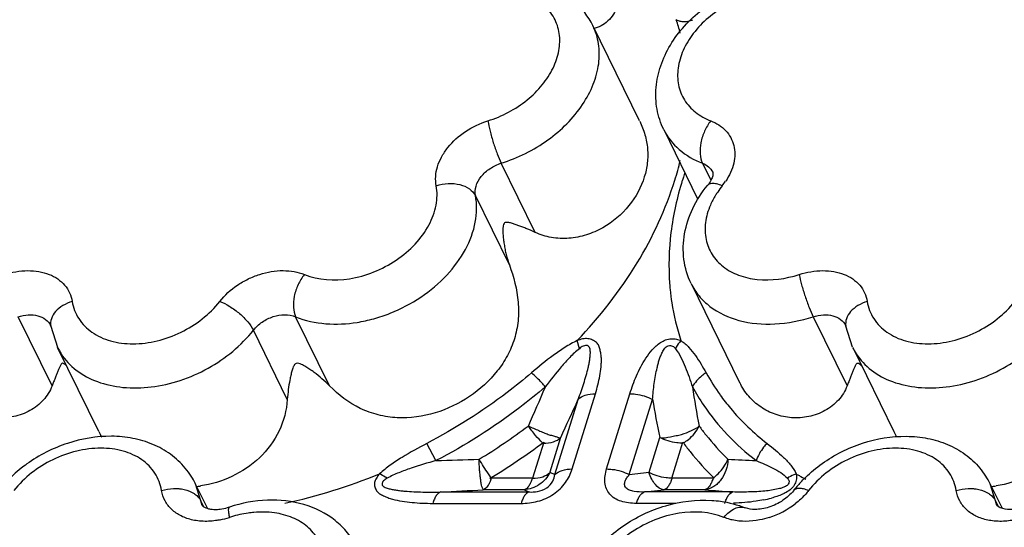
# Model space of a CAD drawing. Units: inches. Extents: x 0 to 34, y 0 to 22.
# Drawn here: x 26.6 to 27.6, y 16.7 to 17.2 of the extents above; entities that cross this region are included whole.
import ezdxf

# ---------------------------------------------------------------- set-up
doc = ezdxf.new("R2010")
doc.units = ezdxf.units.IN
doc.header["$LTSCALE"] = 1.87
doc.header["$MEASUREMENT"] = 0
doc.layers.add('02___PRT_ALL_AXES', color=7, linetype='Continuous')
doc.layers.add('FEATURES', color=7, linetype='Continuous')

msp = doc.modelspace()

# ---------------------------------------------------------------- linework, layer by layer
at = {"layer": '02___PRT_ALL_AXES', "color": 7, "linetype": 'Continuous'}
for p, q in [((27.2291, 17.0801), (27.1815, 17.1771)), ((27.2537, 17.0714), (27.2882, 17.0009)), ((27.2816, 16.9144), (27.331, 16.8136)), ((26.6784, 16.7639), (26.6364, 16.8494)), ((27.4461, 16.8494), (27.4881, 16.7638)), ((26.789, 16.6857), (26.7766, 16.7109)), ((27.5859, 16.7109), (27.5983, 16.6857))]:
    msp.add_line(p, q, dxfattribs=at)
at = {"layer": 'FEATURES', "color": 7, "linetype": 'Continuous'}
for p, q in [((27.2537, 17.0714), (27.2537, 17.0713)), ((27.1228, 16.9666), (27.0882, 17.0371)), ((27.2931, 17.0371), (27.3015, 17.0198)), ((27.0965, 16.9335), (27.0619, 17.004)), ((26.6307, 16.8103), (26.5961, 16.8807)), ((26.9134, 16.8103), (26.8788, 16.8807)), ((27.4058, 16.8807), (27.4404, 16.8103)), ((26.6294, 16.8712), (26.6293, 16.8718)), ((26.6294, 16.8712), (26.6363, 16.8496)), ((26.8703, 16.7966), (26.8358, 16.867)), ((27.4389, 16.8718), (27.4391, 16.8712)), ((27.446, 16.8496), (27.4391, 16.8712)), ((27.1678, 16.8482), (27.1655, 16.8564)), ((27.1428, 16.72), (27.1665, 16.7966)), ((27.1604, 16.7257), (27.1841, 16.8023)), ((27.1955, 16.7257), (27.2192, 16.8023)), ((27.2186, 16.72), (27.2423, 16.7966)), ((27.1487, 16.7577), (27.1377, 16.7223)), ((27.2387, 16.7223), (27.2497, 16.7577)), ((27.0217, 16.7342), (27.0124, 16.7517)), ((27.1314, 16.7531), (27.12, 16.7162)), ((27.2618, 16.7162), (27.2732, 16.7531)), ((27.12, 16.7162), (27.0767, 16.7162)), ((27.1377, 16.7223), (27.1428, 16.72)), ((27.2186, 16.72), (27.2387, 16.7223)), ((27.3051, 16.7162), (27.2618, 16.7162)), ((26.7767, 16.7107), (26.7766, 16.7109)), ((26.7822, 16.6933), (26.7767, 16.7107)), ((27.586, 16.7107), (27.5859, 16.7109)), ((27.5915, 16.6933), (27.586, 16.7107)), ((27.0266, 16.7023), (27.1165, 16.7023)), ((27.1114, 16.7045), (27.0698, 16.7045)), ((27.1114, 16.7045), (27.1165, 16.7023)), ((27.234, 16.7023), (27.2541, 16.7045)), ((27.324, 16.7023), (27.234, 16.7023)), ((27.2957, 16.7045), (27.2541, 16.7045)), ((26.7852, 16.6873), (26.7822, 16.6933)), ((26.7837, 16.6885), (26.7837, 16.6885)), ((27.0184, 16.6907), (27.1084, 16.6907)), ((27.2661, 16.6907), (27.2259, 16.6907)), ((27.5915, 16.6933), (27.5945, 16.6873)), ((27.5942, 16.6874), (27.593, 16.6885))]:
    msp.add_line(p, q, dxfattribs=at)
for centre, radius, start, end in [((27.0476, 17.1104), 0.2306, 14.8283, 18.3899), ((26.9554, 17.1155), 0.3241, 342.82, 346.4738), ((27.5911, 16.9214), 0.3333, 162.0641, 162.8267), ((27.5949, 16.9202), 0.3373, 161.5576, 162.0646), ((27.2604, 17.0569), 0.068, 321.0098, 325.9004), ((27.3857, 16.9555), 0.0931, 141.0149, 145.8976), ((27.5085, 16.9326), 0.2495, 184.1612, 185.5663), ((26.6927, 16.8769), 0.0626, 206.1037, 212.6615), ((27.5023, 16.8769), 0.0626, 206.1015, 212.6644), ((27.4926, 16.9316), 0.2236, 208.8802, 215.7207), ((23.935, 18.1729), 3.4767, 336.1896, 336.9066), ((27.4867, 16.9217), 0.2328, 208.8722, 214.3019), ((28.0804, 16.9281), 0.8064, 188.474, 191.353), ((24.0912, 18.1818), 3.3729, 335.0256, 335.7535), ((28.0452, 16.9287), 0.8137, 189.337, 192.1289), ((26.7438, 17.2671), 0.6213, 301.1963, 306.7693), ((26.8195, 16.8327), 0.157, 205.9533, 208.3368), ((27.629, 16.8326), 0.1568, 205.9792, 208.2655), ((26.7249, 17.2971), 0.6792, 301.196, 306.7676), ((26.706, 16.6761), 0.0787, 32.387, 39.9865), ((26.7569, 25.9208), 9.1904, 271.65129, 271.92519), ((27.4704, 19.6068), 2.8752, 266.982, 267.5553), ((27.5153, 16.6761), 0.0787, 32.5571, 40.0245), ((26.7071, 16.6769), 0.0774, 25.9189, 32.3443), ((26.7447, 17.2575), 0.5799, 282.2489, 292.2346), ((27.5292, 16.9792), 0.2943, 241.448, 242.1728), ((27.5317, 16.9839), 0.2997, 242.1749, 243.5981), ((27.5164, 16.6769), 0.0774, 25.914, 32.5149), ((26.7643, 16.8231), 0.1161, 276.6863, 278.7589), ((27.4882, 16.6234), 0.1301, 137.0106, 141.9025), ((27.574, 16.8231), 0.116, 276.4807, 278.9773), ((26.6462, 24.5468), 7.8537, 272.77563, 273.09132), ((27.4834, 18.9164), 2.2198, 265.1494, 265.8803), ((26.7951, 16.737), 0.0526, 285.8554, 288.0073), ((27.3324, 16.8096), 0.1177, 281.2893, 285.225), ((27.3341, 16.7598), 0.0877, 287.9151, 307.6963), ((26.7855, 16.7563), 0.084, 281.3063, 288.0385), ((26.8477, 16.5652), 0.1169, 107.0174, 108.0082)]:
    msp.add_arc(centre, radius, start, end, dxfattribs=at)
for points, knots in [([(27.203, 17.2332), (27.2058, 17.2275), (27.2095, 17.2152), (27.2078, 17.1994), (27.2027, 17.1885), (27.1971, 17.1816), (27.1901, 17.1765), (27.1846, 17.1745), (27.1819, 17.174)], [0, 0, 0, 0, 0.265391, 0.518473, 0.64193, 0.763379, 0.882512, 1, 1, 1, 1]), ([(27.1814, 17.1772), (27.1769, 17.1865), (27.1637, 17.2035), (27.1452, 17.2142), (27.1353, 17.218)], [0, 0, 0, 0, 0.495188, 1, 1, 1, 1]), ([(27.2537, 17.0713), (27.2505, 17.0778), (27.2459, 17.092), (27.245, 17.1145), (27.2499, 17.1368), (27.2599, 17.158), (27.2743, 17.1772), (27.2986, 17.1997), (27.321, 17.2118), (27.3368, 17.2172)], [0, 0, 0, 0, 0.116335, 0.233743, 0.353403, 0.476472, 0.603488, 0.734144, 1, 1, 1, 1]), ([(27.0746, 17.0802), (27.089, 17.0847), (27.1093, 17.0954), (27.1302, 17.1159), (27.1415, 17.1331), (27.1477, 17.1511), (27.1483, 17.169), (27.1429, 17.1853), (27.1357, 17.1941), (27.1315, 17.1977)], [0, 0, 0, 0, 0.288315, 0.427405, 0.557761, 0.677737, 0.78839, 0.893774, 1, 1, 1, 1]), ([(27.3172, 17.1977), (27.3045, 17.1905), (27.2874, 17.1764), (27.2729, 17.1526), (27.2675, 17.1345), (27.2677, 17.1168), (27.274, 17.1008), (27.2857, 17.088), (27.296, 17.0823), (27.3015, 17.0802)], [0, 0, 0, 0, 0.291141, 0.424945, 0.547948, 0.661683, 0.770754, 0.881647, 1, 1, 1, 1]), ([(27.2665, 17.1832), (27.2677, 17.1826), (27.2702, 17.1816), (27.2744, 17.181), (27.2788, 17.1816), (27.2818, 17.1825), (27.2833, 17.1831)], [0, 0, 0, 0, 0.225886, 0.464692, 0.725431, 1, 1, 1, 1]), ([(27.0882, 17.0371), (27.1051, 17.0423), (27.1366, 17.058), (27.1673, 17.0884), (27.1825, 17.1166), (27.1883, 17.1378), (27.1883, 17.1584), (27.1843, 17.1713), (27.1815, 17.1771)], [0, 0, 0, 0, 0.282242, 0.551033, 0.674659, 0.789555, 0.89697, 1, 1, 1, 1]), ([(27.022, 17.0141), (27.0214, 17.0172), (27.021, 17.0238), (27.023, 17.0338), (27.0272, 17.0437), (27.0359, 17.0567), (27.0514, 17.0705), (27.0665, 17.0777), (27.0746, 17.0802)], [0, 0, 0, 0, 0.104024, 0.214086, 0.331582, 0.456601, 0.723623, 1, 1, 1, 1]), ([(27.0746, 17.0802), (27.0752, 17.0767), (27.0768, 17.0692), (27.08, 17.0579), (27.0838, 17.047), (27.0867, 17.0401), (27.0882, 17.0371)], [0, 0, 0, 0, 0.234543, 0.506458, 0.774981, 1, 1, 1, 1]), ([(27.2292, 17.0799), (27.2314, 17.0754), (27.235, 17.0662), (27.2376, 17.0518), (27.2374, 17.0372), (27.2354, 17.0277), (27.2339, 17.0231)], [0, 0, 0, 0, 0.256484, 0.504453, 0.750516, 1, 1, 1, 1]), ([(27.3015, 17.0802), (27.299, 17.077), (27.2949, 17.0699), (27.2911, 17.0583), (27.2902, 17.0471), (27.2917, 17.0399), (27.2931, 17.0371)], [0, 0, 0, 0, 0.264795, 0.537015, 0.788829, 1, 1, 1, 1]), ([(27.3015, 17.0802), (27.3072, 17.078), (27.3152, 17.073), (27.3222, 17.0634), (27.3265, 17.0523), (27.3262, 17.0361), (27.3205, 17.0243), (27.3168, 17.0188)], [0, 0, 0, 0, 0.248015, 0.365384, 0.482134, 0.72589, 1, 1, 1, 1]), ([(27.2537, 17.0713), (27.2575, 17.0636), (27.2688, 17.0493), (27.2845, 17.0403), (27.2931, 17.0371)], [0, 0, 0, 0, 0.482981, 1, 1, 1, 1]), ([(27.0619, 17.004), (27.0613, 17.0072), (27.0619, 17.0144), (27.0675, 17.0241), (27.0766, 17.0322), (27.0842, 17.0358), (27.0882, 17.0371)], [0, 0, 0, 0, 0.213081, 0.455164, 0.722893, 1, 1, 1, 1]), ([(27.2931, 17.0371), (27.2954, 17.0362), (27.2996, 17.0338), (27.3026, 17.03), (27.3036, 17.0279)], [0, 0, 0, 0, 0.517027, 1, 1, 1, 1]), ([(27.3036, 17.0279), (27.3036, 17.0279), (27.3038, 17.0274), (27.3038, 17.0269), (27.3038, 17.0265)], [0, 0, 0, 0, 0.075563, 1, 1, 1, 1]), ([(27.2339, 17.0231), (27.2307, 17.0125), (27.2195, 16.9921), (27.197, 16.973), (27.1751, 16.9634), (27.1572, 16.9599), (27.1393, 16.9607), (27.128, 16.9642), (27.1228, 16.9666)], [0, 0, 0, 0, 0.237098, 0.488979, 0.618753, 0.74872, 0.876747, 1, 1, 1, 1]), ([(27.1655, 16.8564), (27.1885, 16.8805), (27.2284, 16.9315), (27.2559, 16.9903), (27.265, 17.0198)], [0, 0, 0, 0, 0.518665, 1, 1, 1, 1]), ([(27.2726, 17.0198), (27.2673, 17.0024), (27.2595, 16.9675), (27.2584, 16.9318), (27.2597, 16.9145)], [0, 0, 0, 0, 0.511851, 1, 1, 1, 1]), ([(27.3024, 17.021), (27.3021, 17.0205), (27.301, 17.0181), (27.2995, 17.0159), (27.2982, 17.0143)], [0, 0, 0, 0, 0.214983, 1, 1, 1, 1]), ([(27.3038, 17.0265), (27.3038, 17.0261), (27.3037, 17.0243), (27.303, 17.0224), (27.3024, 17.021)], [0, 0, 0, 0, 0.167321, 1, 1, 1, 1]), ([(26.8877, 16.9237), (26.9019, 16.9179), (26.9273, 16.9166), (26.9587, 16.9255), (26.9816, 16.9375), (27.0009, 16.9537), (27.0151, 16.9729), (27.0229, 16.9935), (27.0232, 17.0076), (27.022, 17.0141)], [0, 0, 0, 0, 0.244726, 0.3809, 0.51918, 0.653848, 0.780034, 0.895101, 1, 1, 1, 1]), ([(27.022, 17.0141), (27.0259, 17.0154), (27.034, 17.0169), (27.0458, 17.0159), (27.0558, 17.0118), (27.0605, 17.0067), (27.0619, 17.004)], [0, 0, 0, 0, 0.282162, 0.552928, 0.793421, 1, 1, 1, 1]), ([(27.2816, 16.9144), (27.2778, 16.9221), (27.2728, 16.9391), (27.2737, 16.9658), (27.2824, 16.9916), (27.2923, 17.0071), (27.2982, 17.0143)], [0, 0, 0, 0, 0.242066, 0.487048, 0.739101, 1, 1, 1, 1]), ([(27.3026, 17.0163), (27.3017, 17.0163), (27.3, 17.0159), (27.2986, 17.0149), (27.2982, 17.0143)], [0, 0, 0, 0, 0.540903, 1, 1, 1, 1]), ([(27.3086, 17.0077), (27.3078, 17.0066), (27.3051, 17.0024), (27.3027, 16.9979), (27.3012, 16.9944)], [0, 0, 0, 0, 0.255669, 1, 1, 1, 1]), ([(27.3133, 17.0141), (27.3114, 17.0149), (27.3079, 17.016), (27.3042, 17.0165), (27.3026, 17.0163)], [0, 0, 0, 0, 0.558121, 1, 1, 1, 1]), ([(26.8788, 16.8807), (26.8982, 16.8728), (26.9267, 16.8714), (26.9585, 16.8784), (26.9808, 16.8858), (27.0069, 16.8996), (27.0332, 16.9217), (27.0526, 16.9478), (27.0632, 16.9759), (27.0636, 16.9952), (27.0619, 17.004)], [0, 0, 0, 0, 0.244678, 0.312237, 0.381031, 0.519282, 0.653922, 0.780082, 0.895122, 1, 1, 1, 1]), ([(27.3012, 16.9944), (27.2987, 16.9887), (27.2953, 16.9771), (27.2958, 16.9594), (27.3021, 16.9435), (27.3139, 16.9307), (27.3301, 16.9221), (27.3565, 16.9163), (27.378, 16.9193), (27.3917, 16.9237)], [0, 0, 0, 0, 0.124105, 0.238902, 0.349138, 0.461336, 0.581235, 0.711755, 1, 1, 1, 1]), ([(27.1228, 16.9666), (27.12, 16.9679), (27.1158, 16.9697), (27.1102, 16.9719), (27.1062, 16.9734), (27.1024, 16.9748), (27.0993, 16.9758), (27.0968, 16.9764), (27.0952, 16.9767), (27.094, 16.9768), (27.093, 16.9768), (27.092, 16.9766), (27.0908, 16.9754), (27.0902, 16.9736), (27.09, 16.9718), (27.0898, 16.97), (27.0898, 16.9677), (27.09, 16.9642), (27.0904, 16.9598), (27.0911, 16.9545), (27.092, 16.9492), (27.0937, 16.9422), (27.0952, 16.9369), (27.0965, 16.9335)], [0, 0, 0, 0, 0.120962, 0.178246, 0.233373, 0.286333, 0.337131, 0.361793, 0.385947, 0.397999, 0.410406, 0.423421, 0.439114, 0.475226, 0.493255, 0.510862, 0.545603, 0.580148, 0.64912, 0.718369, 0.788059, 0.858237, 1, 1, 1, 1]), ([(26.582, 16.9237), (26.5897, 16.9262), (26.6017, 16.9283), (26.6172, 16.9271), (26.6276, 16.9243), (26.6366, 16.9196), (26.6438, 16.9132), (26.6489, 16.9053), (26.6507, 16.8993), (26.6512, 16.8963)], [0, 0, 0, 0, 0.288734, 0.423748, 0.550578, 0.669407, 0.781825, 0.890762, 1, 1, 1, 1]), ([(26.8016, 16.8963), (26.8066, 16.9027), (26.8159, 16.9112), (26.8303, 16.9194), (26.8457, 16.9256), (26.8653, 16.929), (26.881, 16.9264), (26.8877, 16.9237)], [0, 0, 0, 0, 0.253995, 0.386045, 0.51802, 0.771468, 1, 1, 1, 1]), ([(27.0965, 16.9335), (27.1009, 16.9213), (27.1059, 16.9023), (27.1059, 16.8766), (27.1022, 16.8581), (27.0949, 16.8408), (27.081, 16.8197), (27.0568, 16.7979), (27.0215, 16.7809), (26.9887, 16.7763), (26.9628, 16.7801), (26.9384, 16.789), (26.9224, 16.801), (26.9134, 16.8103)], [0, 0, 0, 0, 0.126488, 0.188547, 0.249236, 0.309522, 0.3703, 0.494436, 0.621198, 0.747589, 0.8108, 0.874299, 1, 1, 1, 1]), ([(27.3917, 16.9237), (27.3994, 16.9262), (27.4114, 16.9283), (27.4268, 16.9271), (27.4372, 16.9243), (27.4463, 16.9196), (27.4535, 16.9132), (27.4586, 16.9053), (27.4604, 16.8993), (27.4609, 16.8963)], [0, 0, 0, 0, 0.288728, 0.423744, 0.550574, 0.669402, 0.781819, 0.890757, 1, 1, 1, 1]), ([(26.8877, 16.9237), (26.8852, 16.9205), (26.8809, 16.9135), (26.877, 16.902), (26.876, 16.8907), (26.8774, 16.8836), (26.8788, 16.8807)], [0, 0, 0, 0, 0.265641, 0.537841, 0.789148, 1, 1, 1, 1]), ([(27.3917, 16.9237), (27.3923, 16.9202), (27.3941, 16.9128), (27.3975, 16.9016), (27.4014, 16.8907), (27.4043, 16.8838), (27.4058, 16.8807)], [0, 0, 0, 0, 0.234197, 0.506106, 0.774809, 1, 1, 1, 1]), ([(27.2602, 16.9084), (27.2606, 16.9039), (27.2628, 16.8863), (27.267, 16.869), (27.2711, 16.8564)], [0, 0, 0, 0, 0.252923, 1, 1, 1, 1]), ([(27.2816, 16.9144), (27.2838, 16.9099), (27.2893, 16.9014), (27.3047, 16.8868), (27.3311, 16.8747), (27.3679, 16.8717), (27.3932, 16.8766), (27.4058, 16.8807)], [0, 0, 0, 0, 0.107014, 0.216817, 0.451953, 0.714671, 1, 1, 1, 1]), ([(26.6512, 16.8963), (26.6479, 16.8953), (26.6417, 16.8925), (26.6342, 16.8866), (26.6296, 16.8792), (26.629, 16.8737), (26.6294, 16.8712)], [0, 0, 0, 0, 0.291635, 0.557991, 0.790726, 1, 1, 1, 1]), ([(26.6512, 16.8963), (26.6523, 16.8901), (26.6569, 16.8779), (26.6711, 16.8636), (26.6907, 16.8549), (26.7137, 16.8522), (26.7383, 16.8554), (26.7701, 16.8669), (26.7912, 16.8831), (26.8016, 16.8963)], [0, 0, 0, 0, 0.102795, 0.207853, 0.321826, 0.447358, 0.582987, 0.724407, 1, 1, 1, 1]), ([(26.8016, 16.8963), (26.8051, 16.895), (26.8121, 16.8913), (26.8218, 16.8842), (26.83, 16.8761), (26.8343, 16.87), (26.8358, 16.867)], [0, 0, 0, 0, 0.246874, 0.519031, 0.781002, 1, 1, 1, 1]), ([(27.4609, 16.8963), (27.4576, 16.8953), (27.4514, 16.8925), (27.4439, 16.8866), (27.4393, 16.8792), (27.4387, 16.8737), (27.4391, 16.8712)], [0, 0, 0, 0, 0.291635, 0.557991, 0.790727, 1, 1, 1, 1]), ([(27.4609, 16.8963), (27.4619, 16.8901), (27.4666, 16.8779), (27.4808, 16.8636), (27.5004, 16.8549), (27.5234, 16.8522), (27.548, 16.8554), (27.5798, 16.8669), (27.6009, 16.8831), (27.6112, 16.8963)], [0, 0, 0, 0, 0.102797, 0.207856, 0.32183, 0.447362, 0.582992, 0.724413, 1, 1, 1, 1]), ([(26.5961, 16.8807), (26.5995, 16.8818), (26.6062, 16.8831), (26.6161, 16.8823), (26.6243, 16.8786), (26.6281, 16.8742), (26.6293, 16.8718)], [0, 0, 0, 0, 0.285713, 0.548848, 0.784318, 1, 1, 1, 1]), ([(26.8358, 16.867), (26.8383, 16.8702), (26.8445, 16.8759), (26.8588, 16.8829), (26.8718, 16.8836), (26.8788, 16.8807)], [0, 0, 0, 0, 0.255951, 0.521323, 1, 1, 1, 1]), ([(27.4058, 16.8807), (27.4092, 16.8818), (27.4159, 16.8831), (27.4257, 16.8823), (27.434, 16.8786), (27.4378, 16.8742), (27.4389, 16.8718)], [0, 0, 0, 0, 0.285709, 0.548848, 0.784316, 1, 1, 1, 1]), ([(26.6399, 16.8431), (26.644, 16.8367), (26.6551, 16.8249), (26.6772, 16.8133), (26.7036, 16.8077), (26.7324, 16.8083), (26.7619, 16.8151), (26.799, 16.8314), (26.8234, 16.8513), (26.8358, 16.867)], [0, 0, 0, 0, 0.10205, 0.211181, 0.330006, 0.458289, 0.5936, 0.732091, 1, 1, 1, 1]), ([(27.4496, 16.8431), (27.4537, 16.8367), (27.4648, 16.8249), (27.4869, 16.8133), (27.5133, 16.8077), (27.5421, 16.8083), (27.5715, 16.8151), (27.6087, 16.8314), (27.6331, 16.8513), (27.6454, 16.867)], [0, 0, 0, 0, 0.102051, 0.211182, 0.330007, 0.45829, 0.593603, 0.732094, 1, 1, 1, 1]), ([(27.1841, 16.8023), (27.1859, 16.8083), (27.1883, 16.8174), (27.1898, 16.8281), (27.1902, 16.8341), (27.1902, 16.8385), (27.1898, 16.8428), (27.1888, 16.847), (27.1879, 16.8504), (27.1866, 16.853), (27.1846, 16.8552), (27.1812, 16.8572), (27.1773, 16.8583), (27.1738, 16.8585), (27.1701, 16.858), (27.1674, 16.8571), (27.1655, 16.8564)], [0, 0, 0, 0, 0.251826, 0.373973, 0.434134, 0.493357, 0.551232, 0.608538, 0.665699, 0.693816, 0.722244, 0.783009, 0.849772, 0.885236, 0.922382, 1, 1, 1, 1]), ([(27.2192, 16.8023), (27.2211, 16.8085), (27.2245, 16.8178), (27.2302, 16.8297), (27.2354, 16.8387), (27.2407, 16.8458), (27.2459, 16.8511), (27.2503, 16.8547), (27.2555, 16.8574), (27.2611, 16.8584), (27.2664, 16.8582), (27.2697, 16.8572), (27.2711, 16.8564)], [0, 0, 0, 0, 0.232746, 0.352806, 0.476227, 0.604438, 0.671006, 0.7402, 0.809628, 0.877762, 0.941968, 1, 1, 1, 1]), ([(27.1655, 16.8564), (27.1612, 16.8544), (27.1528, 16.8496), (27.1372, 16.8387), (27.1262, 16.8297), (27.119, 16.8236)], [0, 0, 0, 0, 0.253305, 0.503994, 1, 1, 1, 1]), ([(27.1678, 16.8482), (27.1643, 16.8455), (27.1579, 16.8395), (27.1463, 16.8265), (27.1383, 16.8162), (27.133, 16.8093)], [0, 0, 0, 0, 0.252606, 0.50271, 1, 1, 1, 1]), ([(27.1665, 16.7966), (27.1675, 16.7993), (27.1695, 16.8047), (27.1722, 16.8127), (27.1747, 16.8208), (27.1764, 16.8275), (27.1776, 16.8328), (27.1783, 16.8368), (27.1788, 16.8408), (27.179, 16.8441), (27.1788, 16.8467), (27.1784, 16.8486), (27.1778, 16.85), (27.1769, 16.8509), (27.1757, 16.8515), (27.1739, 16.8516), (27.1709, 16.8507), (27.169, 16.8492), (27.1678, 16.8482)], [0, 0, 0, 0, 0.128649, 0.256257, 0.382638, 0.50745, 0.569109, 0.630195, 0.690326, 0.748878, 0.777755, 0.806884, 0.83498, 0.848471, 0.862515, 0.894466, 0.929186, 1, 1, 1, 1]), ([(27.2423, 16.7966), (27.2425, 16.7993), (27.243, 16.8047), (27.2439, 16.8127), (27.2452, 16.8208), (27.2466, 16.8275), (27.2479, 16.8328), (27.2491, 16.8369), (27.2505, 16.8408), (27.252, 16.8441), (27.2534, 16.8467), (27.2546, 16.8486), (27.2562, 16.8503), (27.2583, 16.8513), (27.2606, 16.8516), (27.2633, 16.8508), (27.2647, 16.8492), (27.2655, 16.8482)], [0, 0, 0, 0, 0.120898, 0.242313, 0.364455, 0.48747, 0.549565, 0.612364, 0.67546, 0.739321, 0.772831, 0.807465, 0.841713, 0.87659, 0.911276, 0.942196, 1, 1, 1, 1]), ([(27.2711, 16.8564), (27.2706, 16.8558), (27.2685, 16.8532), (27.2667, 16.8504), (27.2655, 16.8482)], [0, 0, 0, 0, 0.243919, 1, 1, 1, 1]), ([(27.2655, 16.8482), (27.2678, 16.8456), (27.2714, 16.8394), (27.2772, 16.8263), (27.2806, 16.8161), (27.2829, 16.8093)], [0, 0, 0, 0, 0.247169, 0.495535, 1, 1, 1, 1]), ([(27.2711, 16.8564), (27.2742, 16.8545), (27.2795, 16.8497), (27.2882, 16.8387), (27.2935, 16.8296), (27.2968, 16.8236)], [0, 0, 0, 0, 0.256172, 0.504441, 1, 1, 1, 1]), ([(26.6457, 16.8304), (26.645, 16.8312), (26.644, 16.8323), (26.6424, 16.8332), (26.641, 16.8335), (26.64, 16.8324), (26.639, 16.8308), (26.6379, 16.8283), (26.6366, 16.8252), (26.6353, 16.8218), (26.6338, 16.8182), (26.6323, 16.8143), (26.6313, 16.8116), (26.6307, 16.8103)], [0, 0, 0, 0, 0.100275, 0.144612, 0.177148, 0.22209, 0.268137, 0.368529, 0.478119, 0.596157, 0.722457, 0.857038, 1, 1, 1, 1]), ([(26.9134, 16.8103), (26.9109, 16.8128), (26.9058, 16.8176), (26.899, 16.8231), (26.8934, 16.8271), (26.8891, 16.8299), (26.8848, 16.8323), (26.8807, 16.8338), (26.8782, 16.8326), (26.8774, 16.8316), (26.8769, 16.8306), (26.8762, 16.8292), (26.8756, 16.8275), (26.8747, 16.8246), (26.8738, 16.8208), (26.8725, 16.8146), (26.8712, 16.8065), (26.8706, 16.7999), (26.8703, 16.7966)], [0, 0, 0, 0, 0.133543, 0.263686, 0.327489, 0.390581, 0.45351, 0.519031, 0.536201, 0.551403, 0.565912, 0.580065, 0.608104, 0.636254, 0.693336, 0.751779, 0.873022, 1, 1, 1, 1]), ([(27.4554, 16.8305), (27.4547, 16.8312), (27.4535, 16.8324), (27.4511, 16.8337), (27.4497, 16.8325), (27.4487, 16.8308), (27.4476, 16.8283), (27.4463, 16.8252), (27.445, 16.8218), (27.4435, 16.8182), (27.442, 16.8143), (27.4409, 16.8116), (27.4404, 16.8103)], [0, 0, 0, 0, 0.100256, 0.174255, 0.219931, 0.266114, 0.36681, 0.476716, 0.595083, 0.721727, 0.856666, 1, 1, 1, 1]), ([(27.119, 16.8236), (27.1109, 16.8167), (27.0775, 16.7897), (27.041, 16.7667), (27.0124, 16.7517)], [0, 0, 0, 0, 0.2473, 1, 1, 1, 1]), ([(27.133, 16.8093), (27.1319, 16.8106), (27.1275, 16.8157), (27.1228, 16.8204), (27.119, 16.8236)], [0, 0, 0, 0, 0.264659, 1, 1, 1, 1]), ([(27.2968, 16.8236), (27.2953, 16.8226), (27.2898, 16.8188), (27.2852, 16.8136), (27.2829, 16.8093)], [0, 0, 0, 0, 0.262594, 1, 1, 1, 1]), ([(26.6307, 16.8103), (26.6287, 16.805), (26.6224, 16.7951), (26.6086, 16.7843), (26.5919, 16.7782), (26.5744, 16.7772), (26.5575, 16.7806), (26.5424, 16.7882), (26.5299, 16.7993), (26.5238, 16.8086), (26.5214, 16.8136)], [0, 0, 0, 0, 0.124034, 0.252136, 0.381544, 0.509601, 0.634952, 0.757293, 0.877923, 1, 1, 1, 1]), ([(27.133, 16.8093), (27.1246, 16.8021), (27.0897, 16.7739), (27.0516, 16.7498), (27.0217, 16.7342)], [0, 0, 0, 0, 0.2473, 1, 1, 1, 1]), ([(27.4404, 16.8103), (27.4384, 16.805), (27.4321, 16.7951), (27.4182, 16.7843), (27.4016, 16.7782), (27.384, 16.7772), (27.3672, 16.7806), (27.3521, 16.7882), (27.3396, 16.7993), (27.3335, 16.8086), (27.3311, 16.8136)], [0, 0, 0, 0, 0.124019, 0.252105, 0.381501, 0.509579, 0.634939, 0.75729, 0.877922, 1, 1, 1, 1]), ([(26.8703, 16.7966), (26.8696, 16.7856), (26.8638, 16.7633), (26.8433, 16.7356), (26.8147, 16.7167), (26.7929, 16.7101), (26.7819, 16.7084)], [0, 0, 0, 0, 0.245946, 0.499368, 0.752454, 1, 1, 1, 1]), ([(27.1665, 16.7966), (27.1685, 16.7986), (27.1743, 16.8016), (27.1806, 16.8023), (27.1841, 16.8023)], [0, 0, 0, 0, 0.447003, 1, 1, 1, 1]), ([(27.2192, 16.8023), (27.2211, 16.8023), (27.2291, 16.8018), (27.2369, 16.7994), (27.2423, 16.7966)], [0, 0, 0, 0, 0.242514, 1, 1, 1, 1]), ([(27.3111, 16.801), (27.3144, 16.7964), (27.3285, 16.7783), (27.3453, 16.7623), (27.359, 16.7517)], [0, 0, 0, 0, 0.246622, 1, 1, 1, 1]), ([(27.68, 16.7966), (27.6793, 16.7856), (27.6736, 16.7634), (27.6531, 16.7358), (27.6247, 16.7168), (27.603, 16.7102), (27.5921, 16.7085)], [0, 0, 0, 0, 0.245864, 0.499246, 0.75236, 1, 1, 1, 1]), ([(27.2944, 16.7905), (27.3016, 16.7799), (27.318, 16.7596), (27.3374, 16.7422), (27.3478, 16.7342)], [0, 0, 0, 0, 0.494428, 1, 1, 1, 1]), ([(27.1157, 16.7694), (27.1192, 16.7678), (27.1245, 16.7657), (27.1312, 16.7627), (27.1358, 16.7609), (27.1395, 16.7599), (27.1422, 16.7592), (27.1439, 16.7587), (27.1453, 16.7581), (27.1465, 16.7576), (27.1477, 16.7573), (27.1484, 16.7575), (27.1487, 16.7577)], [0, 0, 0, 0, 0.326659, 0.481512, 0.624111, 0.751412, 0.807709, 0.858131, 0.902284, 0.939796, 0.97084, 1, 1, 1, 1]), ([(27.1303, 16.7523), (27.1278, 16.7546), (27.1227, 16.7602), (27.1181, 16.7661), (27.1157, 16.7694)], [0, 0, 0, 0, 0.46468, 1, 1, 1, 1]), ([(27.2497, 16.7577), (27.2532, 16.7569), (27.2589, 16.7584), (27.2662, 16.7596), (27.2735, 16.7612), (27.2815, 16.7644), (27.2874, 16.7676), (27.2898, 16.7694)], [0, 0, 0, 0, 0.256206, 0.392622, 0.528258, 0.785578, 1, 1, 1, 1]), ([(27.2738, 16.7523), (27.2755, 16.7533), (27.282, 16.7578), (27.2873, 16.7641), (27.2898, 16.7694)], [0, 0, 0, 0, 0.259346, 1, 1, 1, 1]), ([(27.2898, 16.7694), (27.292, 16.7664), (27.301, 16.7545), (27.311, 16.7434), (27.3191, 16.7356)], [0, 0, 0, 0, 0.248179, 1, 1, 1, 1]), ([(26.7663, 16.7267), (26.762, 16.7319), (26.7518, 16.7414), (26.7334, 16.7515), (26.7128, 16.7576), (26.6833, 16.7604), (26.6453, 16.7539), (26.6176, 16.7398), (26.605, 16.7308)], [0, 0, 0, 0, 0.11611, 0.233919, 0.354625, 0.478834, 0.736502, 1, 1, 1, 1]), ([(27.1311, 16.752), (27.1346, 16.752), (27.1409, 16.7527), (27.1467, 16.7557), (27.1487, 16.7577)], [0, 0, 0, 0, 0.552918, 1, 1, 1, 1]), ([(27.2728, 16.752), (27.2709, 16.752), (27.2629, 16.7525), (27.2551, 16.7549), (27.2497, 16.7577)], [0, 0, 0, 0, 0.2426, 1, 1, 1, 1]), ([(27.4149, 16.7312), (27.4274, 16.7401), (27.4551, 16.754), (27.493, 16.7604), (27.5224, 16.7575), (27.5428, 16.7515), (27.5611, 16.7413), (27.5712, 16.7319), (27.5756, 16.7267)], [0, 0, 0, 0, 0.263601, 0.521218, 0.64539, 0.766069, 0.883877, 1, 1, 1, 1]), ([(26.7422, 16.7038), (26.7412, 16.71), (26.7366, 16.7222), (26.7223, 16.7365), (26.7028, 16.7451), (26.6798, 16.7479), (26.6552, 16.7447), (26.6234, 16.7332), (26.6023, 16.717), (26.5919, 16.7038)], [0, 0, 0, 0, 0.102795, 0.207853, 0.321826, 0.447358, 0.582987, 0.724407, 1, 1, 1, 1]), ([(27.0124, 16.7517), (27.0039, 16.7472), (26.9912, 16.7403), (26.9751, 16.7298), (26.9676, 16.7239), (26.9642, 16.7207)], [0, 0, 0, 0, 0.502992, 0.753439, 1, 1, 1, 1]), ([(27.2732, 16.7531), (27.2755, 16.7498), (27.2853, 16.7368), (27.2963, 16.7247), (27.3051, 16.7162)], [0, 0, 0, 0, 0.248186, 1, 1, 1, 1]), ([(27.359, 16.7517), (27.3577, 16.7505), (27.3531, 16.7453), (27.3495, 16.7391), (27.3478, 16.7342)], [0, 0, 0, 0, 0.253596, 1, 1, 1, 1]), ([(27.359, 16.7517), (27.3648, 16.7472), (27.3732, 16.7403), (27.3832, 16.7299), (27.3872, 16.7239), (27.3886, 16.7207)], [0, 0, 0, 0, 0.505783, 0.755593, 1, 1, 1, 1]), ([(27.5515, 16.7038), (27.5505, 16.71), (27.5459, 16.7222), (27.5316, 16.7365), (27.5121, 16.7451), (27.4891, 16.7479), (27.4645, 16.7447), (27.4327, 16.7332), (27.4116, 16.717), (27.4012, 16.7038)], [0, 0, 0, 0, 0.102797, 0.207856, 0.32183, 0.447362, 0.582992, 0.724413, 1, 1, 1, 1]), ([(26.605, 16.7308), (26.6031, 16.7294), (26.5955, 16.7237), (26.5885, 16.7172), (26.5837, 16.712)], [0, 0, 0, 0, 0.252545, 1, 1, 1, 1]), ([(27.0217, 16.7342), (27.0132, 16.7319), (27.0005, 16.7281), (26.9839, 16.7221), (26.9759, 16.7185), (26.9721, 16.7163)], [0, 0, 0, 0, 0.501583, 0.751916, 1, 1, 1, 1]), ([(27.0698, 16.7045), (27.0699, 16.7046), (27.0698, 16.7051), (27.0694, 16.7057), (27.0689, 16.7066), (27.0681, 16.7083), (27.0676, 16.711), (27.0673, 16.7149), (27.0667, 16.7194), (27.0661, 16.7244), (27.0658, 16.7299), (27.0657, 16.7337), (27.0656, 16.7356)], [0, 0, 0, 0, 0.012783, 0.036594, 0.070689, 0.111865, 0.210654, 0.333667, 0.479202, 0.642603, 0.818396, 1, 1, 1, 1]), ([(27.0778, 16.7169), (27.0769, 16.7182), (27.0726, 16.7243), (27.0687, 16.7306), (27.0656, 16.7356)], [0, 0, 0, 0, 0.216674, 1, 1, 1, 1]), ([(27.3191, 16.7356), (27.3189, 16.7318), (27.3177, 16.7242), (27.3132, 16.7161), (27.3087, 16.7107), (27.3047, 16.7075), (27.3002, 16.7056), (27.2972, 16.7047), (27.2957, 16.7045)], [0, 0, 0, 0, 0.272781, 0.53401, 0.655337, 0.774533, 0.89554, 1, 1, 1, 1]), ([(27.3044, 16.7169), (27.306, 16.7181), (27.312, 16.7234), (27.3168, 16.7301), (27.3191, 16.7356)], [0, 0, 0, 0, 0.254656, 1, 1, 1, 1]), ([(27.3478, 16.7342), (27.3536, 16.7319), (27.3621, 16.7282), (27.3728, 16.7222), (27.3777, 16.7185), (27.3796, 16.7163)], [0, 0, 0, 0, 0.507368, 0.757915, 1, 1, 1, 1]), ([(27.393, 16.712), (27.3946, 16.7138), (27.4014, 16.7207), (27.4089, 16.7269), (27.4149, 16.7312)], [0, 0, 0, 0, 0.247306, 1, 1, 1, 1]), ([(26.9642, 16.7207), (26.963, 16.7193), (26.9614, 16.7172), (26.9598, 16.7142), (26.959, 16.7112), (26.9592, 16.7074), (26.9607, 16.704), (26.9625, 16.7019), (26.9649, 16.7), (26.9684, 16.6984), (26.9727, 16.6965), (26.9789, 16.6944), (26.9872, 16.6929), (27.0009, 16.6911), (27.0114, 16.6907), (27.0184, 16.6907)], [0, 0, 0, 0, 0.068216, 0.099973, 0.129712, 0.18582, 0.239576, 0.266517, 0.294326, 0.353038, 0.413067, 0.474182, 0.601315, 0.731744, 1, 1, 1, 1]), ([(26.9721, 16.7163), (26.9714, 16.7167), (26.9689, 16.7183), (26.9662, 16.7197), (26.9642, 16.7207)], [0, 0, 0, 0, 0.264375, 1, 1, 1, 1]), ([(26.9721, 16.7163), (26.9714, 16.7159), (26.9701, 16.7151), (26.9678, 16.7135), (26.9665, 16.7112), (26.967, 16.7093), (26.9677, 16.7083), (26.9691, 16.7074), (26.971, 16.7066), (26.9737, 16.7056), (26.9772, 16.7049), (26.9814, 16.7041), (26.9858, 16.7035), (26.9917, 16.703), (26.9992, 16.7025), (27.0083, 16.7022), (27.0174, 16.7022), (27.0235, 16.7022), (27.0266, 16.7023)], [0, 0, 0, 0, 0.032947, 0.064769, 0.119683, 0.132025, 0.144483, 0.172095, 0.202167, 0.232194, 0.292792, 0.354996, 0.418151, 0.481713, 0.609919, 0.739234, 0.869312, 1, 1, 1, 1]), ([(27.0779, 16.7162), (27.0775, 16.7147), (27.0765, 16.7119), (27.0742, 16.7077), (27.0717, 16.7051), (27.0698, 16.7045)], [0, 0, 0, 0, 0.322354, 0.596498, 1, 1, 1, 1]), ([(27.1084, 16.6907), (27.114, 16.6907), (27.1257, 16.692), (27.1418, 16.6991), (27.1541, 16.7109), (27.1589, 16.7208), (27.1604, 16.7257)], [0, 0, 0, 0, 0.253174, 0.517648, 0.771341, 1, 1, 1, 1]), ([(27.1378, 16.7222), (27.1353, 16.7173), (27.1278, 16.7086), (27.1169, 16.7049), (27.1115, 16.7045)], [0, 0, 0, 0, 0.503238, 1, 1, 1, 1]), ([(27.1197, 16.7162), (27.1193, 16.7147), (27.1183, 16.7119), (27.116, 16.7077), (27.1135, 16.7051), (27.1116, 16.7045)], [0, 0, 0, 0, 0.322844, 0.597627, 1, 1, 1, 1]), ([(27.1165, 16.7023), (27.1194, 16.7022), (27.1256, 16.7024), (27.1347, 16.7057), (27.1409, 16.7124), (27.1425, 16.7177), (27.1428, 16.72)], [0, 0, 0, 0, 0.243833, 0.535288, 0.800225, 1, 1, 1, 1]), ([(27.1201, 16.7164), (27.1236, 16.7164), (27.1299, 16.7171), (27.1357, 16.7201), (27.1377, 16.7221)], [0, 0, 0, 0, 0.552993, 1, 1, 1, 1]), ([(27.1428, 16.72), (27.1448, 16.722), (27.1506, 16.725), (27.1569, 16.7257), (27.1604, 16.7257)], [0, 0, 0, 0, 0.447004, 1, 1, 1, 1]), ([(27.2259, 16.6907), (27.2232, 16.6907), (27.2179, 16.691), (27.2104, 16.6925), (27.2037, 16.6954), (27.1984, 16.6998), (27.1949, 16.7055), (27.1934, 16.712), (27.1937, 16.7189), (27.1948, 16.7235), (27.1955, 16.7257)], [0, 0, 0, 0, 0.142579, 0.278351, 0.405299, 0.523922, 0.638104, 0.753279, 0.873616, 1, 1, 1, 1]), ([(27.1955, 16.7257), (27.1974, 16.7257), (27.2054, 16.7252), (27.2132, 16.7228), (27.2186, 16.72)], [0, 0, 0, 0, 0.242514, 1, 1, 1, 1]), ([(27.234, 16.7023), (27.2305, 16.7022), (27.2253, 16.7023), (27.2195, 16.7036), (27.2168, 16.7051), (27.2152, 16.7064), (27.2141, 16.708), (27.2136, 16.7104), (27.2142, 16.7135), (27.2161, 16.7169), (27.2178, 16.719), (27.2186, 16.72)], [0, 0, 0, 0, 0.300216, 0.441596, 0.506553, 0.565745, 0.619135, 0.670088, 0.772704, 0.883075, 1, 1, 1, 1]), ([(27.2538, 16.7045), (27.2504, 16.7049), (27.2455, 16.7087), (27.2411, 16.7155), (27.2392, 16.7198), (27.2384, 16.7222)], [0, 0, 0, 0, 0.417357, 0.690401, 1, 1, 1, 1]), ([(27.2618, 16.7164), (27.2599, 16.7164), (27.2519, 16.7169), (27.2441, 16.7194), (27.2387, 16.7221)], [0, 0, 0, 0, 0.242494, 1, 1, 1, 1]), ([(27.2621, 16.7162), (27.2616, 16.7147), (27.2606, 16.7119), (27.2583, 16.7077), (27.2558, 16.7051), (27.2539, 16.7045)], [0, 0, 0, 0, 0.322844, 0.597627, 1, 1, 1, 1]), ([(27.3039, 16.7162), (27.3034, 16.7147), (27.3024, 16.7119), (27.3001, 16.7077), (27.2976, 16.7051), (27.2957, 16.7045)], [0, 0, 0, 0, 0.322877, 0.597757, 1, 1, 1, 1]), ([(27.3796, 16.7163), (27.3802, 16.7156), (27.3811, 16.7146), (27.3814, 16.7127), (27.381, 16.7111), (27.3801, 16.7095), (27.3781, 16.7079), (27.3762, 16.7072), (27.3749, 16.7067)], [0, 0, 0, 0, 0.195926, 0.298936, 0.418823, 0.552204, 0.694585, 1, 1, 1, 1]), ([(27.3886, 16.7207), (27.389, 16.7191), (27.3892, 16.7155), (27.3878, 16.7111), (27.3858, 16.7078), (27.3828, 16.7047), (27.3801, 16.7029), (27.3782, 16.7018)], [0, 0, 0, 0, 0.213833, 0.451452, 0.579328, 0.714073, 1, 1, 1, 1]), ([(27.3886, 16.7207), (27.3878, 16.7204), (27.3847, 16.7192), (27.3817, 16.7176), (27.3796, 16.7163)], [0, 0, 0, 0, 0.254892, 1, 1, 1, 1]), ([(27.3749, 16.7067), (27.3734, 16.7062), (27.3674, 16.7045), (27.3613, 16.7037), (27.3568, 16.7032)], [0, 0, 0, 0, 0.260708, 1, 1, 1, 1]), ([(26.7422, 16.7038), (26.7462, 16.705), (26.7518, 16.7059), (26.7573, 16.7059), (26.7587, 16.7058)], [0, 0, 0, 0, 0.751453, 1, 1, 1, 1]), ([(26.7742, 16.6737), (26.7701, 16.6746), (26.7623, 16.6772), (26.7523, 16.6839), (26.7452, 16.6929), (26.7428, 16.7001), (26.7422, 16.7038)], [0, 0, 0, 0, 0.271506, 0.5232, 0.762259, 1, 1, 1, 1]), ([(26.7587, 16.7058), (26.76, 16.7057), (26.765, 16.7052), (26.77, 16.7037), (26.7733, 16.7019)], [0, 0, 0, 0, 0.264718, 1, 1, 1, 1]), ([(26.7733, 16.7019), (26.7743, 16.7014), (26.7779, 16.6992), (26.7809, 16.696), (26.7822, 16.6933)], [0, 0, 0, 0, 0.271275, 1, 1, 1, 1]), ([(27.0266, 16.7023), (27.0247, 16.7018), (27.0222, 16.6992), (27.0199, 16.6949), (27.0189, 16.6922), (27.0184, 16.6907)], [0, 0, 0, 0, 0.402368, 0.677138, 1, 1, 1, 1]), ([(27.1165, 16.7023), (27.1146, 16.7018), (27.1121, 16.6992), (27.1099, 16.6949), (27.1088, 16.6922), (27.1084, 16.6907)], [0, 0, 0, 0, 0.402368, 0.677139, 1, 1, 1, 1]), ([(27.2259, 16.6907), (27.2263, 16.6922), (27.2273, 16.6949), (27.2296, 16.6992), (27.2321, 16.7018), (27.234, 16.7023)], [0, 0, 0, 0, 0.322862, 0.597632, 1, 1, 1, 1]), ([(27.3158, 16.6907), (27.3163, 16.6922), (27.3173, 16.6949), (27.3196, 16.6992), (27.3221, 16.7018), (27.324, 16.7023)], [0, 0, 0, 0, 0.322862, 0.597632, 1, 1, 1, 1]), ([(27.3568, 16.7032), (27.3512, 16.7027), (27.3403, 16.7021), (27.3293, 16.7022), (27.324, 16.7023)], [0, 0, 0, 0, 0.508292, 1, 1, 1, 1]), ([(27.3858, 16.7036), (27.3828, 16.6998), (27.3751, 16.693), (27.3615, 16.6863), (27.3481, 16.6839), (27.3399, 16.6849), (27.3369, 16.6861)], [0, 0, 0, 0, 0.265092, 0.557046, 0.820826, 1, 1, 1, 1]), ([(27.3782, 16.7018), (27.377, 16.7012), (27.3722, 16.6988), (27.3671, 16.6971), (27.3633, 16.696)], [0, 0, 0, 0, 0.252421, 1, 1, 1, 1]), ([(27.4012, 16.7038), (27.3995, 16.7044), (27.3964, 16.7054), (27.3919, 16.706), (27.3883, 16.7056), (27.3864, 16.7044), (27.3858, 16.7036)], [0, 0, 0, 0, 0.331715, 0.607709, 0.82453, 1, 1, 1, 1]), ([(27.4012, 16.7038), (27.4003, 16.7025), (27.3962, 16.6977), (27.3915, 16.6933), (27.3877, 16.6904)], [0, 0, 0, 0, 0.244046, 1, 1, 1, 1]), ([(27.5515, 16.7038), (27.5555, 16.705), (27.5611, 16.7059), (27.5666, 16.7059), (27.568, 16.7058)], [0, 0, 0, 0, 0.751453, 1, 1, 1, 1]), ([(27.5837, 16.6737), (27.5795, 16.6745), (27.5717, 16.6771), (27.5617, 16.6838), (27.5546, 16.6929), (27.5522, 16.7001), (27.5515, 16.7038)], [0, 0, 0, 0, 0.271616, 0.523334, 0.76234, 1, 1, 1, 1]), ([(27.568, 16.7058), (27.5693, 16.7057), (27.5743, 16.7052), (27.5793, 16.7037), (27.5826, 16.7019)], [0, 0, 0, 0, 0.264719, 1, 1, 1, 1]), ([(27.5826, 16.7019), (27.5836, 16.7014), (27.5872, 16.6992), (27.5902, 16.696), (27.5915, 16.6933)], [0, 0, 0, 0, 0.271274, 1, 1, 1, 1]), ([(26.7837, 16.6885), (26.7839, 16.6881), (26.7858, 16.6865), (26.7881, 16.6857), (26.79, 16.6853)], [0, 0, 0, 0, 0.199326, 1, 1, 1, 1]), ([(26.7993, 16.6846), (26.8002, 16.6846), (26.8036, 16.6849), (26.807, 16.6856), (26.8095, 16.6864)], [0, 0, 0, 0, 0.23632, 1, 1, 1, 1]), ([(26.8115, 16.6764), (26.8112, 16.6778), (26.8108, 16.6803), (26.8105, 16.6832), (26.8106, 16.685), (26.8107, 16.6861), (26.811, 16.6868), (26.8114, 16.6869)], [0, 0, 0, 0, 0.396207, 0.699807, 0.812835, 0.898796, 1, 1, 1, 1]), ([(26.9411, 16.646), (26.9385, 16.6512), (26.9321, 16.6611), (26.9152, 16.6779), (26.8873, 16.6917), (26.8494, 16.6958), (26.8238, 16.691), (26.8114, 16.6869)], [0, 0, 0, 0, 0.118559, 0.237805, 0.480129, 0.73404, 1, 1, 1, 1]), ([(27.1597, 16.5939), (27.1612, 16.6011), (27.166, 16.6154), (27.1817, 16.642), (27.211, 16.6698), (27.2546, 16.6906), (27.2869, 16.6947), (27.3026, 16.6937)], [0, 0, 0, 0, 0.117617, 0.238836, 0.490771, 0.749049, 1, 1, 1, 1]), ([(27.3026, 16.6937), (27.3056, 16.6936), (27.3172, 16.6924), (27.3288, 16.6894), (27.3369, 16.6861)], [0, 0, 0, 0, 0.255321, 1, 1, 1, 1]), ([(27.315, 16.6764), (27.3167, 16.6784), (27.32, 16.6819), (27.3257, 16.6856), (27.3315, 16.6873), (27.3353, 16.6868), (27.3369, 16.6861)], [0, 0, 0, 0, 0.301463, 0.568479, 0.796815, 1, 1, 1, 1]), ([(27.3554, 16.6942), (27.3529, 16.6937), (27.3427, 16.6919), (27.3323, 16.6911), (27.3246, 16.6908)], [0, 0, 0, 0, 0.254193, 1, 1, 1, 1]), ([(27.6086, 16.6846), (27.6053, 16.6844), (27.6003, 16.6846), (27.5956, 16.6864), (27.5942, 16.6874)], [0, 0, 0, 0, 0.650397, 1, 1, 1, 1]), ([(26.79, 16.6853), (26.7906, 16.6851), (26.7937, 16.6845), (26.7969, 16.6844), (26.7993, 16.6846)], [0, 0, 0, 0, 0.212056, 1, 1, 1, 1]), ([(26.8362, 16.6815), (26.8343, 16.6813), (26.8266, 16.6804), (26.819, 16.6787), (26.8134, 16.677)], [0, 0, 0, 0, 0.24593, 1, 1, 1, 1]), ([(26.8899, 16.586), (26.8941, 16.5913), (26.9013, 16.6023), (26.9074, 16.6204), (26.9078, 16.6382), (26.9023, 16.6545), (26.8912, 16.6678), (26.8755, 16.6771), (26.8567, 16.6819), (26.8432, 16.6821), (26.8362, 16.6815)], [0, 0, 0, 0, 0.138246, 0.265512, 0.382893, 0.494827, 0.607801, 0.7279, 0.858549, 1, 1, 1, 1]), ([(27.315, 16.6764), (27.3008, 16.6822), (27.2755, 16.6835), (27.2441, 16.6746), (27.2212, 16.6626), (27.2018, 16.6464), (27.1877, 16.6272), (27.1798, 16.6066), (27.1796, 16.5924), (27.1808, 16.586)], [0, 0, 0, 0, 0.244731, 0.380904, 0.519184, 0.653852, 0.780037, 0.895103, 1, 1, 1, 1]), ([(27.3233, 16.6738), (27.3226, 16.674), (27.3198, 16.6747), (27.317, 16.6756), (27.315, 16.6764)], [0, 0, 0, 0, 0.255219, 1, 1, 1, 1]), ([(27.361, 16.6764), (27.3579, 16.6753), (27.3456, 16.6721), (27.3324, 16.6718), (27.3233, 16.6738)], [0, 0, 0, 0, 0.263845, 1, 1, 1, 1]), ([(26.783, 16.6725), (26.7823, 16.6726), (26.7793, 16.6728), (26.7764, 16.6733), (26.7742, 16.6737)], [0, 0, 0, 0, 0.254598, 1, 1, 1, 1]), ([(26.802, 16.6739), (26.8004, 16.6736), (26.7941, 16.6725), (26.7877, 16.6722), (26.783, 16.6725)], [0, 0, 0, 0, 0.256835, 1, 1, 1, 1]), ([(27.5925, 16.6725), (27.5918, 16.6726), (27.5888, 16.6728), (27.5858, 16.6732), (27.5837, 16.6737)], [0, 0, 0, 0, 0.254607, 1, 1, 1, 1]), ([(27.6114, 16.6739), (27.6098, 16.6736), (27.6036, 16.6725), (27.5972, 16.6722), (27.5925, 16.6725)], [0, 0, 0, 0, 0.256774, 1, 1, 1, 1])]:
    msp.add_open_spline(points, degree=3, knots=knots, dxfattribs=at)
for points in [[(26.7837, 16.6885), (26.783, 16.69), (26.7825, 16.6916), (26.7822, 16.6933)], [(27.593, 16.6885), (27.5923, 16.69), (27.5918, 16.6916), (27.5915, 16.6933)]]:
    msp.add_open_spline(points, degree=3, dxfattribs=at)

doc.saveas('drawing.dxf')
